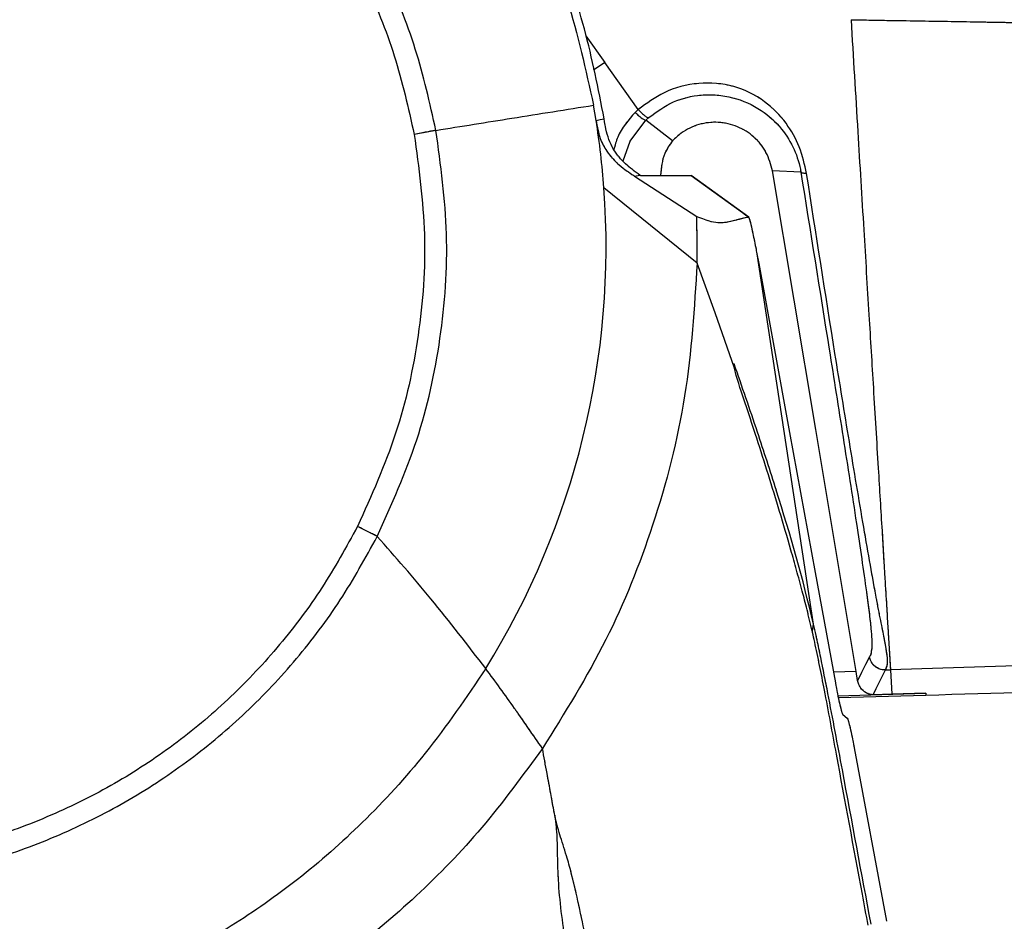
# Model space of a CAD drawing. Units: millimetres. Extents: x 0 to 297, y 0 to 210.
# Drawn here: x 153 to 157, y 95 to 99 of the extents above; entities that cross this region are included whole.
import ezdxf

# ---------------------------------------------------------------- set-up
doc = ezdxf.new("R2010")
doc.units = ezdxf.units.MM
doc.linetypes.add('SLD-Phantom', pattern=[12.7, 6.35, -1.27, 1.27, -1.27, 1.27, -1.27])
doc.linetypes.add('SLD-Solid', pattern=[0])
doc.layers.add('DEFAULT', color=179, linetype='SLD-Solid')
doc.styles.add('SLDTEXTSTYLE2', font='GOTHIC.TTF', dxfattribs={"width": 0.913})
doc.dimstyles.new('SLDDIMSTYLE1', dxfattribs={"dimtxt": 3.5, "dimasz": 3.302, "dimexe": 0, "dimexo": 0.0625, "dimgap": 0.875, "dimtad": 1, "dimdec": 0, "dimlfac": 15, "dimrnd": 1e-09, "dimzin": 12, "dimdsep": 46, "dimtxsty": 'SLDTEXTSTYLE2', "dimsah": 1, "dimcen": 0.09, "dimadec": 0, "dimazin": 3, "dimtfac": 1, "dimtdec": 0, "dimtmove": 0, "dimatfit": 0, "dimfxl": 0, "dimfrac": 2, "dimtolj": 1, "dimtzin": 12, "dimarcsym": 0})

# ---------------------------------------------------------------- blocks, each defined once
blk = doc.blocks.new('_D_7')
at = {"layer": 'DEFAULT'}
for p, q in [((69.6396, 148.5632), (69.6396, 154.9132)), ((148.1924, 148.5632), (68.6396, 148.5632)), ((69.6396, 148.5632), (69.6396, 35.8681)), ((153.4345, 35.8681), (68.6396, 35.8681)), ((69.6396, 35.8681), (69.6396, 29.5181))]:
    blk.add_line(p, q, dxfattribs=at)
for points in [[(69.6396, 148.5632), (70.1476, 151.8652), (69.1316, 151.8652)], [(69.6396, 35.8681), (69.1316, 32.5661), (70.1476, 32.5661)]]:
    blk.add_solid(points, dxfattribs=at)
at = {"layer": 'DEFAULT', "char_height": 3.5, "attachment_point": 1, "rotation": 90, "style": 'SLDTEXTSTYLE2'}
for s, insert in [('Fully upright', (76.2811, 42.6463)), ('1820 Max', (65.1686, 45.3126)), ('Backrest', (70.7249, 46.4598)), (' Min', (59.6124, 56.4834)), ('1690', (59.6124, 46.139))]:
    blk.add_mtext(s, dxfattribs=dict(at, insert=insert))
blk = doc.blocks.new('_D_8')
at = {"layer": 'DEFAULT'}
for p, q in [((96.2746, 130.024), (96.2746, 136.374)), ((110.0074, 130.024), (95.2746, 130.024)), ((96.2746, 130.024), (96.2746, 35.8681)), ((153.4345, 35.8681), (95.2746, 35.8681)), ((96.2746, 35.8681), (96.2746, 29.5181))]:
    blk.add_line(p, q, dxfattribs=at)
for points in [[(96.2746, 130.024), (96.7826, 133.326), (95.7666, 133.326)], [(96.2746, 35.8681), (95.7666, 32.5661), (96.7826, 32.5661)]]:
    blk.add_solid(points, dxfattribs=at)
at = {"layer": 'DEFAULT', "char_height": 3.5, "attachment_point": 1, "rotation": 90, "style": 'SLDTEXTSTYLE2'}
for s, insert in [('Fully reclined', (102.9161, 41.4091)), ('1542 Max', (91.8036, 45.3126)), ('Backrest', (97.3599, 46.4598)), (' Min', (86.2474, 56.4834)), ('1412', (86.2474, 46.139))]:
    blk.add_mtext(s, dxfattribs=dict(at, insert=insert))

msp = doc.modelspace()

# ---------------------------------------------------------------- linework, layer by layer
at = {"color": 8, "linetype": 'SLD-Solid', "lineweight": 25}
for p, q in [((155.7077, 98.7516), (155.7875, 98.6395)), ((155.7875, 98.6395), (155.7395, 98.6071)), ((156.849, 96.069), (156.7528, 96.0662)), ((156.7717, 95.9669), (157.1425, 95.9777))]:
    msp.add_line(p, q, dxfattribs=at)
at = {"color": 8, "linetype": 'SLD-Phantom', "lineweight": 18}
for p, q in [((155.7077, 98.7516), (155.7875, 98.6395)), ((155.7875, 98.6395), (155.7395, 98.6071)), ((156.849, 96.069), (156.7528, 96.0662)), ((156.7717, 95.9669), (157.1425, 95.9777))]:
    msp.add_line(p, q, dxfattribs=at)
at = {"color": 7, "linetype": 'SLD-Solid', "lineweight": 25}
for p, q in [((155.9289, 98.4409), (155.7875, 98.6395)), ((155.7506, 98.395), (155.7397, 98.459)), ((155.9289, 98.4409), (155.9157, 98.4288)), ((155.9613, 98.3964), (155.9727, 98.4068)), ((156.0734, 98.3093), (155.9613, 98.3964)), ((155.9126, 98.1601), (155.9355, 98.1642)), ((155.9126, 98.1601), (156.1754, 97.99)), ((155.9382, 98.1623), (155.9355, 98.1642)), ((156.3949, 97.9869), (156.1524, 98.1623)), ((156.6151, 98.1768), (156.495, 98.1823)), ((156.1769, 97.7931), (155.7838, 98.1108)), ((156.4298, 97.8317), (156.6678, 96.2691)), ((156.4298, 97.8317), (156.4373, 97.7918)), ((156.2534, 97.5831), (156.1769, 97.7931)), ((156.3357, 97.35), (156.2534, 97.5831)), ((156.3357, 97.35), (156.332, 97.3696)), ((156.3417, 97.318), (156.3357, 97.35)), ((156.6678, 96.2691), (156.6631, 96.2401)), ((159.1522, 96.1435), (156.9933, 96.0767)), ((156.855, 96.0315), (156.849, 96.069)), ((156.9725, 96.0761), (156.9933, 96.0767)), ((156.9933, 96.0767), (156.9996, 95.9736)), ((157.1427, 95.9686), (156.7735, 95.9581)), ((156.9996, 95.9736), (156.9203, 95.9714)), ((157.1425, 95.9777), (156.9996, 95.9736)), ((157.1425, 95.9777), (157.1427, 95.9686)), ((156.7921, 95.8881), (156.811, 95.8723)), ((156.8407, 95.7468), (156.977, 95.0154))]:
    msp.add_line(p, q, dxfattribs=at)
at = {"color": 7, "linetype": 'SLD-Phantom', "lineweight": 18}
for p, q in [((155.9289, 98.4409), (155.7875, 98.6395)), ((155.7506, 98.395), (155.7397, 98.459)), ((155.9289, 98.4409), (155.9157, 98.4288)), ((155.9613, 98.3964), (155.9727, 98.4068)), ((156.0734, 98.3093), (155.9613, 98.3964)), ((155.9126, 98.1601), (155.9355, 98.1642)), ((155.9126, 98.1601), (156.1754, 97.99)), ((155.9382, 98.1623), (155.9355, 98.1642)), ((156.3949, 97.9869), (156.1524, 98.1623)), ((156.6151, 98.1768), (156.495, 98.1823)), ((156.1769, 97.7931), (155.7838, 98.1108)), ((156.4298, 97.8317), (156.6678, 96.2691)), ((156.4298, 97.8317), (156.4373, 97.7918)), ((156.2534, 97.5831), (156.1769, 97.7931)), ((156.3357, 97.35), (156.2534, 97.5831)), ((156.3357, 97.35), (156.332, 97.3696)), ((156.3417, 97.318), (156.3357, 97.35)), ((156.6678, 96.2691), (156.6631, 96.2401)), ((159.1522, 96.1435), (156.9933, 96.0767)), ((156.855, 96.0315), (156.849, 96.069)), ((156.9725, 96.0761), (156.9933, 96.0767)), ((156.9933, 96.0767), (156.9996, 95.9736)), ((157.1427, 95.9686), (156.7735, 95.9581)), ((156.9996, 95.9736), (156.9203, 95.9714)), ((157.1425, 95.9777), (156.9996, 95.9736)), ((157.1425, 95.9777), (157.1427, 95.9686)), ((156.7921, 95.8881), (156.811, 95.8723)), ((156.8407, 95.7468), (156.977, 95.0154))]:
    msp.add_line(p, q, dxfattribs=at)
at = {"color": 7, "linetype": 'SLD-Solid', "lineweight": 25, "flags": 128}
for points in [[(155.7506, 98.395), (155.7677, 98.3984), (155.7846, 98.4018)], [(155.9382, 98.1623), (156.0659, 98.1623), (156.1521, 98.1624)], [(156.1521, 98.1624), (156.3682, 98.0061), (156.3942, 97.9873)], [(156.849, 96.069), (156.6778, 97.0907), (156.495, 98.1823)], [(156.4373, 97.7918), (156.5677, 97.0783), (156.6759, 96.4866), (156.761, 96.0213)], [(156.9048, 96.1316), (156.8884, 96.0985), (156.8719, 96.0655), (156.8554, 96.0324), (156.855, 96.0315)], [(156.9203, 95.9714), (156.9333, 95.9974), (156.9529, 96.0367), (156.956, 96.043), (156.9725, 96.0761)]]:
    msp.add_lwpolyline(points, dxfattribs=at)
at = {"color": 7, "linetype": 'SLD-Phantom', "lineweight": 18, "flags": 128}
for points in [[(155.7506, 98.395), (155.7677, 98.3984), (155.7846, 98.4018)], [(155.9382, 98.1623), (156.0659, 98.1623), (156.1521, 98.1624)], [(156.1521, 98.1624), (156.3682, 98.0061), (156.3942, 97.9873)], [(156.849, 96.069), (156.6778, 97.0907), (156.495, 98.1823)], [(156.4373, 97.7918), (156.5677, 97.0783), (156.6759, 96.4866), (156.761, 96.0213)], [(156.9048, 96.1316), (156.8884, 96.0985), (156.8719, 96.0655), (156.8554, 96.0324), (156.855, 96.0315)], [(156.9203, 95.9714), (156.9333, 95.9974), (156.9529, 96.0367), (156.956, 96.043), (156.9725, 96.0761)]]:
    msp.add_lwpolyline(points, dxfattribs=at)
at = {"color": 8, "linetype": 'SLD-Solid', "lineweight": 25, "flags": 128}
msp.add_lwpolyline([(155.8647, 98.2244), (155.8951, 98.3081), (155.9613, 98.3964), (155.9613, 98.3964), (155.9613, 98.3964)], dxfattribs=at)
at = {"color": 8, "linetype": 'SLD-Phantom', "lineweight": 18, "flags": 128}
msp.add_lwpolyline([(155.8647, 98.2244), (155.8951, 98.3081), (155.9613, 98.3964), (155.9613, 98.3964), (155.9613, 98.3964)], dxfattribs=at)
at = {"color": 7, "linetype": 'SLD-Solid', "lineweight": 25}
for centre, radius, start, end in [((152.4199, 97.8621), 3.373, 4.2286, 9.0904), ((152.4199, 97.8621), 3.373, 328.1453, 4.2286), ((152.4199, 97.8621), 3.7576, 358.9472, 1.9506), ((150.6385, 94.8945), 6.1841, 12.84342, 18.28376)]:
    msp.add_arc(centre, radius, start, end, dxfattribs=at)
at = {"color": 7, "linetype": 'SLD-Phantom', "lineweight": 18}
for centre, radius, start, end in [((152.4199, 97.8621), 3.373, 4.2286, 9.0904), ((152.4199, 97.8621), 3.373, 328.1453, 4.2286), ((152.4199, 97.8621), 3.7576, 358.9472, 1.9506), ((150.6385, 94.8945), 6.1841, 12.84342, 18.28376)]:
    msp.add_arc(centre, radius, start, end, dxfattribs=at)
at = {"color": 7, "linetype": 'SLD-Solid', "lineweight": 25}
for points, knots in [([(155.7846, 98.4018), (155.7598, 98.5289), (155.7103, 98.7831), (155.5826, 99.1489), (155.4177, 99.497), (155.2154, 99.8227), (154.9783, 100.1241), (154.7081, 100.3964), (154.4095, 100.6371), (154.0858, 100.8432), (153.7406, 101.0108), (153.3788, 101.1392), (153.0051, 101.2266), (152.6238, 101.2705), (152.24, 101.2718), (151.8584, 101.2306), (151.4841, 101.1458), (151.1215, 101.0201), (150.7751, 100.8549), (150.4499, 100.651), (150.1494, 100.4123), (149.8772, 100.1418), (149.6379, 99.8417), (149.4333, 99.517), (149.266, 99.1715), (149.1393, 98.8091), (149.0542, 98.435), (149.0157, 98.1098), (149.0132, 97.9112), (149.0124, 97.8402)], [0, 0, 0, 0, 0.038127, 0.076255, 0.113797, 0.15146, 0.189003, 0.22657, 0.264257, 0.301824, 0.339413, 0.377121, 0.41471, 0.452294, 0.489998, 0.527583, 0.565165, 0.602867, 0.640449, 0.67803, 0.715731, 0.753313, 0.790899, 0.828606, 0.866192, 0.903782, 0.941491, 0.979081, 1, 1, 1, 1]), ([(149.0469, 97.8463), (149.0487, 97.9395), (149.0523, 98.1266), (149.0875, 98.4077), (149.1453, 98.6884), (149.2271, 98.9624), (149.3309, 99.2266), (149.456, 99.4806), (149.6038, 99.7262), (149.7717, 99.9576), (149.9571, 100.1725), (150.1592, 100.3708), (150.3799, 100.5535), (150.6148, 100.7162), (150.8617, 100.8581), (151.1181, 100.9781), (151.3867, 101.0773), (151.6613, 101.1528), (151.9412, 101.205), (152.2228, 101.2334), (152.5091, 101.2381), (152.7932, 101.2185), (153.0746, 101.175), (153.3497, 101.1086), (153.6215, 101.0182), (153.8831, 100.9057), (154.1343, 100.7716), (154.372, 100.6178), (154.5985, 100.4425), (154.8081, 100.2497), (155.0008, 100.04), (155.1741, 99.8163), (155.33, 99.5759), (155.49, 99.2746), (155.6416, 98.9037), (155.7068, 98.6081), (155.7397, 98.459)], [0, 0, 0, 0, 0.027926, 0.056045, 0.084777, 0.11372, 0.141646, 0.169766, 0.198498, 0.22744, 0.255358, 0.283469, 0.312193, 0.341127, 0.369037, 0.397447, 0.425857, 0.454783, 0.482692, 0.5111, 0.539507, 0.568432, 0.596343, 0.624753, 0.653163, 0.68209, 0.710003, 0.738415, 0.766827, 0.795757, 0.823667, 0.852077, 0.880487, 0.909414, 0.954297, 1, 1, 1, 1]), ([(155.0745, 98.3531), (155.0486, 98.4684), (154.9969, 98.699), (154.8627, 99.0281), (154.6904, 99.337), (154.4783, 99.6207), (154.2316, 99.874), (153.9536, 100.0931), (153.6496, 100.2741), (153.3248, 100.4138), (152.9839, 100.5102), (152.6338, 100.5605), (152.2786, 100.5679), (152.045, 100.5337), (151.9281, 100.5166)], [0, 0, 0, 0, 0.083534, 0.167021, 0.250446, 0.333369, 0.41698, 0.500026, 0.583158, 0.666711, 0.749621, 0.833149, 0.916509, 1, 1, 1, 1]), ([(151.9451, 100.4248), (152.058, 100.4413), (152.2835, 100.4744), (152.6264, 100.4672), (152.9644, 100.4187), (153.2935, 100.3256), (153.6071, 100.1907), (153.9006, 100.016), (154.1689, 99.8044), (154.4072, 99.5599), (154.6119, 99.286), (154.7783, 98.9878), (154.9078, 98.6701), (154.9578, 98.4475), (154.9827, 98.3362)], [0, 0, 0, 0, 0.083491, 0.166851, 0.250379, 0.333289, 0.416842, 0.499974, 0.58302, 0.666631, 0.749554, 0.832979, 0.916466, 1, 1, 1, 1]), ([(156.8269, 98.82), (156.8772, 98.8191), (156.9698, 98.8174), (157.1027, 98.8152), (157.23, 98.8132), (157.3412, 98.8113), (157.4408, 98.8095), (157.5309, 98.808), (157.6441, 98.8062), (157.7941, 98.8036), (158.001, 98.8002), (158.2347, 98.7963), (158.4791, 98.7921), (158.729, 98.7874), (158.907, 98.7841), (159.0024, 98.7823)], [0, 0, 0, 0, 0.113002, 0.208117, 0.291133, 0.370305, 0.411828, 0.457311, 0.50989, 0.572536, 0.647938, 0.741127, 0.815439, 0.901046, 1, 1, 1, 1]), ([(156.8269, 98.82), (156.8365, 98.6623), (156.8544, 98.3665), (156.8796, 97.9509), (156.9015, 97.5902), (156.9219, 97.2539), (156.9405, 96.9479), (156.9569, 96.6775), (156.9687, 96.483), (156.9768, 96.3494), (156.9822, 96.2594), (156.9862, 96.1933), (156.9894, 96.142), (156.9914, 96.1081), (156.9926, 96.0888), (156.9931, 96.0809), (156.9933, 96.0767)], [0, 0, 0, 0, 0.134039, 0.251573, 0.353875, 0.442236, 0.540647, 0.619913, 0.683675, 0.723881, 0.759848, 0.79385, 0.828114, 0.877417, 0.933906, 1, 1, 1, 1]), ([(156.6394, 98.1711), (156.6309, 98.209), (156.6141, 98.284), (156.5534, 98.39), (156.4627, 98.4836), (156.3332, 98.547), (156.1824, 98.5592), (156.0394, 98.5229), (155.9639, 98.4669), (155.9289, 98.4409)], [0, 0, 0, 0, 0.124191, 0.246011, 0.383683, 0.539369, 0.698056, 0.859898, 1, 1, 1, 1]), ([(155.9727, 98.4068), (156.0065, 98.4313), (156.0727, 98.4793), (156.1983, 98.5086), (156.3289, 98.4983), (156.4473, 98.445), (156.5339, 98.3661), (156.5905, 98.2749), (156.61, 98.209), (156.6151, 98.1768), (156.6151, 98.1768)], [0, 0, 0, 0, 0.1509373, 0.2960197, 0.4559714, 0.6169507, 0.7584698, 0.8796101, 0.9999952, 1, 1, 1, 1]), ([(155.0745, 98.3531), (155.1819, 98.3703), (155.4065, 98.4061), (155.6254, 98.4409), (155.7397, 98.459)], [0, 0, 0, 0, 0.477933, 1, 1, 1, 1]), ([(155.7506, 98.395), (155.7553, 98.3687), (155.7642, 98.3193), (155.8014, 98.2523), (155.8504, 98.2022), (155.8895, 98.1757), (155.9094, 98.1622)], [0, 0, 0, 0, 0.207716, 0.390171, 0.687808, 1, 1, 1, 1]), ([(155.9355, 98.1642), (155.9145, 98.1795), (155.8724, 98.2101), (155.8281, 98.2625), (155.8036, 98.3139), (155.7915, 98.3578), (155.7869, 98.3872), (155.7846, 98.4018)], [0, 0, 0, 0, 0.266064, 0.534242, 0.693689, 0.848734, 1, 1, 1, 1]), ([(155.9157, 98.4288), (155.9209, 98.4237), (155.9314, 98.4137), (155.9454, 98.4027), (155.9563, 98.396), (155.9597, 98.3963), (155.9613, 98.3964)], [0, 0, 0, 0, 0.25, 0.5, 0.75, 1, 1, 1, 1]), ([(154.8268, 96.6396), (154.8872, 96.7736), (155.0079, 97.0416), (155.102, 97.4741), (155.1344, 97.9157), (155.0945, 98.2073), (155.0745, 98.3531)], [0, 0, 0, 0, 0.249895, 0.499562, 0.74988, 1, 1, 1, 1]), ([(155.0745, 98.3531), (155.0689, 98.3521), (155.0579, 98.3501), (155.036, 98.346), (155.0107, 98.3413), (154.9922, 98.3379), (154.9827, 98.3362)], [0, 0, 0, 0, 0.256167, 0.5, 0.743833, 1, 1, 1, 1]), ([(156.495, 98.1823), (156.4878, 98.209), (156.4733, 98.2626), (156.4195, 98.328), (156.3489, 98.3727), (156.2669, 98.3914), (156.1837, 98.3818), (156.1173, 98.3508), (156.0853, 98.3205), (156.0734, 98.3092)], [0, 0, 0, 0, 0.151581, 0.30317, 0.454601, 0.606023, 0.757654, 0.909623, 1, 1, 1, 1]), ([(154.9827, 98.3362), (155.002, 98.1954), (155.0406, 97.9138), (155.0093, 97.4875), (154.9185, 97.07), (154.8019, 96.8113), (154.7437, 96.6819)], [0, 0, 0, 0, 0.25012, 0.500438, 0.750105, 1, 1, 1, 1]), ([(156.0734, 98.3093), (156.0612, 98.2919), (156.0304, 98.2482), (156.0255, 98.1946), (156.0226, 98.1623)], [0, 0, 0, 0, 0.398176, 1, 1, 1, 1]), ([(155.9094, 98.1622), (155.91, 98.1619), (155.911, 98.1612), (155.9121, 98.1605), (155.9126, 98.1601)], [0, 0, 0, 0, 0.5, 1, 1, 1, 1]), ([(156.6151, 98.1768), (156.6552, 97.927), (156.7153, 97.5518), (156.7939, 97.0562), (156.8401, 96.7594), (156.8725, 96.543), (156.8908, 96.4157), (156.9039, 96.3163), (156.9116, 96.2485), (156.9151, 96.2033), (156.9157, 96.1704), (156.9137, 96.1613), (156.9125, 96.156)], [0, 0, 0, 0, 0.301812, 0.453132, 0.60535, 0.670952, 0.737677, 0.78534, 0.834902, 0.882169, 0.930594, 1, 1, 1, 1]), ([(156.9725, 96.0761), (156.9748, 96.0806), (156.9794, 96.0897), (156.9825, 96.1109), (156.9783, 96.1505), (156.9696, 96.199), (156.9547, 96.2718), (156.9421, 96.3364), (156.9268, 96.4174), (156.9085, 96.5179), (156.87, 96.739), (156.8198, 97.0385), (156.7383, 97.5383), (156.679, 97.9175), (156.6394, 98.1711)], [0, 0, 0, 0, 0.087091, 0.174384, 0.218351, 0.263217, 0.307034, 0.352716, 0.35533, 0.414398, 0.474808, 0.605221, 0.7359, 1, 1, 1, 1]), ([(156.1754, 97.99), (156.197, 97.9818), (156.2402, 97.9653), (156.2735, 97.9635), (156.3018, 97.9651), (156.3263, 97.9709), (156.3487, 97.9769), (156.3715, 97.9827), (156.3861, 97.9857), (156.3942, 97.9873)], [0, 0, 0, 0, 0.143885, 0.287121, 0.428027, 0.570439, 0.739222, 0.854626, 1, 1, 1, 1]), ([(156.3942, 97.9874), (156.395, 97.9861), (156.3967, 97.9836), (156.4026, 97.9619), (156.4119, 97.9215), (156.4217, 97.8738), (156.428, 97.8408), (156.4298, 97.8317)], [0, 0, 0, 0, 0.158249, 0.315586, 0.547062, 0.874909, 1, 1, 1, 1]), ([(156.1769, 97.7931), (156.1654, 97.6055), (156.1425, 97.2302), (156.0041, 96.6962), (155.8045, 96.1936), (155.6182, 95.8953), (155.5242, 95.7447)], [0, 0, 0, 0, 0.258333, 0.516668, 0.755949, 1, 1, 1, 1]), ([(156.6631, 96.2401), (156.6557, 96.2709), (156.6411, 96.3326), (156.6193, 96.4156), (156.5969, 96.4985), (156.5654, 96.6104), (156.5108, 96.7958), (156.4347, 97.0387), (156.371, 97.2298), (156.3417, 97.318)], [0, 0, 0, 0, 0.061546, 0.12327, 0.200335, 0.278149, 0.434681, 0.739052, 1, 1, 1, 1]), ([(154.7437, 96.6819), (154.6954, 96.5942), (154.5991, 96.4193), (154.4181, 96.1793), (154.2138, 95.9604), (153.9854, 95.7671), (153.7363, 95.6011), (153.4692, 95.4658), (153.1882, 95.3593), (152.9932, 95.3165), (152.8955, 95.2951)], [0, 0, 0, 0, 0.125266, 0.250146, 0.375643, 0.500034, 0.624456, 0.749961, 0.874766, 1, 1, 1, 1]), ([(154.8268, 96.6396), (154.8218, 96.6422), (154.8118, 96.6472), (154.7919, 96.6574), (154.769, 96.669), (154.7523, 96.6775), (154.7437, 96.6819)], [0, 0, 0, 0, 0.256167, 0.5, 0.743833, 1, 1, 1, 1]), ([(152.9118, 95.2071), (153.0128, 95.2293), (153.2146, 95.2735), (153.5053, 95.3837), (153.7817, 95.5235), (154.0399, 95.6947), (154.277, 95.8939), (154.4894, 96.1197), (154.6772, 96.3678), (154.7769, 96.5489), (154.8268, 96.6396)], [0, 0, 0, 0, 0.125164, 0.249912, 0.3754, 0.499845, 0.624282, 0.749801, 0.874679, 1, 1, 1, 1]), ([(155.2849, 96.0819), (155.209, 96.1807), (155.0641, 96.3692), (154.9034, 96.5524), (154.8268, 96.6396)], [0, 0, 0, 0, 0.523925, 1, 1, 1, 1]), ([(156.8991, 94.9989), (156.8911, 95.0425), (156.8465, 95.283), (156.7851, 95.6147), (156.725, 95.9386), (156.6941, 96.0967), (156.6773, 96.1773), (156.667, 96.2231), (156.6635, 96.2381), (156.6631, 96.2401)], [0, 0, 0, 0, 0.102913, 0.566895, 0.782278, 0.867508, 0.954879, 0.994151, 1, 1, 1, 1]), ([(156.6678, 96.2691), (156.6713, 96.2538), (156.6759, 96.2327), (156.6809, 96.2096), (156.6873, 96.1796), (156.7025, 96.1066), (156.7385, 95.9245), (156.8096, 95.5452), (156.8698, 95.2199), (156.91, 95.003)], [0, 0, 0, 0, 0.04412, 0.060342, 0.06256, 0.124478, 0.248739, 0.498984, 1, 1, 1, 1]), ([(155.2849, 96.0819), (155.2027, 95.9607), (155.0464, 95.7303), (154.7757, 95.4351), (154.5004, 95.1916), (154.2175, 94.9937), (153.8997, 94.8186), (153.5424, 94.6724), (153.1443, 94.5623), (152.7699, 94.5028), (152.4219, 94.4831), (152.1003, 94.4946), (151.7725, 94.5394), (151.4368, 94.6226), (151.0918, 94.7514), (150.7325, 94.9302), (150.5036, 95.0896), (150.3832, 95.1734)], [0, 0, 0, 0, 0.078224, 0.148678, 0.213498, 0.274443, 0.332878, 0.407195, 0.480344, 0.553275, 0.609468, 0.666494, 0.725037, 0.786092, 0.851028, 0.921615, 1, 1, 1, 1]), ([(155.5242, 95.7447), (155.5046, 95.773), (155.4711, 95.8212), (155.4326, 95.8766), (155.4129, 95.9047), (155.3677, 95.9692), (155.3259, 96.026), (155.2849, 96.0819)], [0, 0, 0, 0, 0.250005, 0.426976, 0.491499, 0.500015, 1, 1, 1, 1]), ([(156.9203, 95.9714), (156.9201, 95.9714), (156.9193, 95.9714), (156.917, 95.9715), (156.91, 95.9722), (156.8936, 95.9765), (156.874, 95.9901), (156.8596, 96.0116), (156.8563, 96.0257), (156.855, 96.0315)], [0, 0, 0, 0, 0.0065818, 0.01696, 0.0660993, 0.2613149, 0.6302962, 0.8490218, 1, 1, 1, 1]), ([(159.1503, 96.031), (158.7743, 96.0188), (158.1051, 95.9971), (157.4359, 95.9773), (157.1427, 95.9686)], [0, 0, 0, 0, 0.5619158, 1, 1, 1, 1]), ([(156.761, 96.0213), (156.7639, 96.006), (156.7696, 95.9755), (156.7783, 95.9351), (156.7857, 95.9049), (156.7901, 95.8909), (156.7916, 95.8888), (156.7921, 95.8881)], [0, 0, 0, 0, 0.227084, 0.454169, 0.68086, 0.904749, 1, 1, 1, 1]), ([(156.811, 95.8723), (156.8122, 95.8701), (156.8147, 95.8656), (156.8213, 95.8407), (156.8292, 95.8054), (156.8361, 95.7717), (156.8398, 95.7517), (156.8407, 95.7468)], [0, 0, 0, 0, 0.228562, 0.456998, 0.688564, 0.923695, 1, 1, 1, 1]), ([(155.5242, 95.7447), (155.4413, 95.6313), (155.2798, 95.4103), (154.9996, 95.122), (154.7067, 94.8741), (154.4016, 94.6654), (154.0876, 94.4921), (153.7661, 94.3527), (153.4387, 94.2428), (153.2152, 94.1954), (153.1039, 94.1717)], [0, 0, 0, 0, 0.142142, 0.27702, 0.406014, 0.530292, 0.650887, 0.768759, 0.884829, 1, 1, 1, 1]), ([(155.5759, 95.4631), (155.5746, 95.4704), (155.5689, 95.5023), (155.5582, 95.5607), (155.5423, 95.6468), (155.5307, 95.7097), (155.5242, 95.7447)], [0, 0, 0, 0, 0.072364, 0.31261, 0.617217, 1, 1, 1, 1]), ([(156.0074, 93.3542), (155.9396, 93.7137), (155.8397, 94.2439), (155.7319, 94.8216), (155.6785, 95.0837), (155.6515, 95.2014), (155.6227, 95.3045), (155.6002, 95.3702), (155.5869, 95.4162), (155.5811, 95.4398), (155.5782, 95.4526), (155.5771, 95.4579), (155.5764, 95.461), (155.5761, 95.4624), (155.5759, 95.4631)], [0, 0, 0, 0, 0.487206, 0.718585, 0.781918, 0.845873, 0.882396, 0.936522, 0.96545, 0.985288, 0.992334, 0.996544, 0.99832, 1, 1, 1, 1]), ([(155.5759, 95.4631), (155.5761, 95.4621), (155.577, 95.4558), (155.5791, 95.4406), (155.5824, 95.4119), (155.5864, 95.3575), (155.5869, 95.2787), (155.5919, 95.1275), (155.6305, 94.84), (155.7465, 94.2224), (155.8446, 93.6929), (155.9114, 93.3331)], [0, 0, 0, 0, 0.002178, 0.01486, 0.034817, 0.063636, 0.11666, 0.151564, 0.27467, 0.507046, 1, 1, 1, 1])]:
    msp.add_open_spline(points, degree=3, knots=knots, dxfattribs=at)
at = {"color": 7, "linetype": 'SLD-Phantom', "lineweight": 18}
for points, knots in [([(155.7846, 98.4018), (155.7598, 98.5289), (155.7103, 98.7831), (155.5826, 99.1489), (155.4177, 99.497), (155.2154, 99.8227), (154.9783, 100.1241), (154.7081, 100.3964), (154.4095, 100.6371), (154.0858, 100.8432), (153.7406, 101.0108), (153.3788, 101.1392), (153.0051, 101.2266), (152.6238, 101.2705), (152.24, 101.2718), (151.8584, 101.2306), (151.4841, 101.1458), (151.1215, 101.0201), (150.7751, 100.8549), (150.4499, 100.651), (150.1494, 100.4123), (149.8772, 100.1418), (149.6379, 99.8417), (149.4333, 99.517), (149.266, 99.1715), (149.1393, 98.8091), (149.0542, 98.435), (149.0157, 98.1098), (149.0132, 97.9112), (149.0124, 97.8402)], [0, 0, 0, 0, 0.038127, 0.076255, 0.113797, 0.15146, 0.189003, 0.22657, 0.264257, 0.301824, 0.339413, 0.377121, 0.41471, 0.452294, 0.489998, 0.527583, 0.565165, 0.602867, 0.640449, 0.67803, 0.715731, 0.753313, 0.790899, 0.828606, 0.866192, 0.903782, 0.941491, 0.979081, 1, 1, 1, 1]), ([(149.0469, 97.8463), (149.0487, 97.9395), (149.0523, 98.1266), (149.0875, 98.4077), (149.1453, 98.6884), (149.2271, 98.9624), (149.3309, 99.2266), (149.456, 99.4806), (149.6038, 99.7262), (149.7717, 99.9576), (149.9571, 100.1725), (150.1592, 100.3708), (150.3799, 100.5535), (150.6148, 100.7162), (150.8617, 100.8581), (151.1181, 100.9781), (151.3867, 101.0773), (151.6613, 101.1528), (151.9412, 101.205), (152.2228, 101.2334), (152.5091, 101.2381), (152.7932, 101.2185), (153.0746, 101.175), (153.3497, 101.1086), (153.6215, 101.0182), (153.8831, 100.9057), (154.1343, 100.7716), (154.372, 100.6178), (154.5985, 100.4425), (154.8081, 100.2497), (155.0008, 100.04), (155.1741, 99.8163), (155.33, 99.5759), (155.49, 99.2746), (155.6416, 98.9037), (155.7068, 98.6081), (155.7397, 98.459)], [0, 0, 0, 0, 0.027926, 0.056045, 0.084777, 0.11372, 0.141646, 0.169766, 0.198498, 0.22744, 0.255358, 0.283469, 0.312193, 0.341127, 0.369037, 0.397447, 0.425857, 0.454783, 0.482692, 0.5111, 0.539507, 0.568432, 0.596343, 0.624753, 0.653163, 0.68209, 0.710003, 0.738415, 0.766827, 0.795757, 0.823667, 0.852077, 0.880487, 0.909414, 0.954297, 1, 1, 1, 1]), ([(155.0745, 98.3531), (155.0486, 98.4684), (154.9969, 98.699), (154.8627, 99.0281), (154.6904, 99.337), (154.4783, 99.6207), (154.2316, 99.874), (153.9536, 100.0931), (153.6496, 100.2741), (153.3248, 100.4138), (152.9839, 100.5102), (152.6338, 100.5605), (152.2786, 100.5679), (152.045, 100.5337), (151.9281, 100.5166)], [0, 0, 0, 0, 0.083534, 0.167021, 0.250446, 0.333369, 0.41698, 0.500026, 0.583158, 0.666711, 0.749621, 0.833149, 0.916509, 1, 1, 1, 1]), ([(151.9451, 100.4248), (152.058, 100.4413), (152.2835, 100.4744), (152.6264, 100.4672), (152.9644, 100.4187), (153.2935, 100.3256), (153.6071, 100.1907), (153.9006, 100.016), (154.1689, 99.8044), (154.4072, 99.5599), (154.6119, 99.286), (154.7783, 98.9878), (154.9078, 98.6701), (154.9578, 98.4475), (154.9827, 98.3362)], [0, 0, 0, 0, 0.083491, 0.166851, 0.250379, 0.333289, 0.416842, 0.499974, 0.58302, 0.666631, 0.749554, 0.832979, 0.916466, 1, 1, 1, 1]), ([(156.8269, 98.82), (156.8772, 98.8191), (156.9698, 98.8174), (157.1027, 98.8152), (157.23, 98.8132), (157.3412, 98.8113), (157.4408, 98.8095), (157.5309, 98.808), (157.6441, 98.8062), (157.7941, 98.8036), (158.001, 98.8002), (158.2347, 98.7963), (158.4791, 98.7921), (158.729, 98.7874), (158.907, 98.7841), (159.0024, 98.7823)], [0, 0, 0, 0, 0.113002, 0.208117, 0.291133, 0.370305, 0.411828, 0.457311, 0.50989, 0.572536, 0.647938, 0.741127, 0.815439, 0.901046, 1, 1, 1, 1]), ([(156.8269, 98.82), (156.8365, 98.6623), (156.8544, 98.3665), (156.8796, 97.9509), (156.9015, 97.5902), (156.9219, 97.2539), (156.9405, 96.9479), (156.9569, 96.6775), (156.9687, 96.483), (156.9768, 96.3494), (156.9822, 96.2594), (156.9862, 96.1933), (156.9894, 96.142), (156.9914, 96.1081), (156.9926, 96.0888), (156.9931, 96.0809), (156.9933, 96.0767)], [0, 0, 0, 0, 0.134039, 0.251573, 0.353875, 0.442236, 0.540647, 0.619913, 0.683675, 0.723881, 0.759848, 0.79385, 0.828114, 0.877417, 0.933906, 1, 1, 1, 1]), ([(156.6394, 98.1711), (156.6309, 98.209), (156.6141, 98.284), (156.5534, 98.39), (156.4627, 98.4836), (156.3332, 98.547), (156.1824, 98.5592), (156.0394, 98.5229), (155.9639, 98.4669), (155.9289, 98.4409)], [0, 0, 0, 0, 0.1241911, 0.2460109, 0.3836834, 0.5393687, 0.6980564, 0.8598976, 1, 1, 1, 1]), ([(155.9727, 98.4068), (156.0065, 98.4313), (156.0727, 98.4793), (156.1983, 98.5086), (156.3289, 98.4983), (156.4473, 98.445), (156.5339, 98.3661), (156.5905, 98.2749), (156.61, 98.209), (156.6151, 98.1768), (156.6151, 98.1768)], [0, 0, 0, 0, 0.150937, 0.29602, 0.455971, 0.616951, 0.75847, 0.87961, 0.999995, 1, 1, 1, 1]), ([(155.0745, 98.3531), (155.1819, 98.3703), (155.4065, 98.4061), (155.6254, 98.4409), (155.7397, 98.459)], [0, 0, 0, 0, 0.477933, 1, 1, 1, 1]), ([(155.7506, 98.395), (155.7553, 98.3687), (155.7642, 98.3193), (155.8014, 98.2523), (155.8504, 98.2022), (155.8895, 98.1757), (155.9094, 98.1622)], [0, 0, 0, 0, 0.207716, 0.390171, 0.687808, 1, 1, 1, 1]), ([(155.9355, 98.1642), (155.9145, 98.1795), (155.8724, 98.2101), (155.8281, 98.2625), (155.8036, 98.3139), (155.7915, 98.3578), (155.7869, 98.3872), (155.7846, 98.4018)], [0, 0, 0, 0, 0.266064, 0.534242, 0.693689, 0.848734, 1, 1, 1, 1]), ([(155.9157, 98.4288), (155.9209, 98.4237), (155.9314, 98.4137), (155.9454, 98.4027), (155.9563, 98.396), (155.9597, 98.3963), (155.9613, 98.3964)], [0, 0, 0, 0, 0.25, 0.5, 0.75, 1, 1, 1, 1]), ([(154.8268, 96.6396), (154.8872, 96.7736), (155.0079, 97.0416), (155.102, 97.4741), (155.1344, 97.9157), (155.0945, 98.2073), (155.0745, 98.3531)], [0, 0, 0, 0, 0.249895, 0.499562, 0.74988, 1, 1, 1, 1]), ([(155.0745, 98.3531), (155.0689, 98.3521), (155.0579, 98.3501), (155.036, 98.346), (155.0107, 98.3413), (154.9922, 98.3379), (154.9827, 98.3362)], [0, 0, 0, 0, 0.256167, 0.5, 0.743833, 1, 1, 1, 1]), ([(156.495, 98.1823), (156.4878, 98.209), (156.4733, 98.2626), (156.4195, 98.328), (156.3489, 98.3727), (156.2669, 98.3914), (156.1837, 98.3818), (156.1173, 98.3508), (156.0853, 98.3205), (156.0734, 98.3092)], [0, 0, 0, 0, 0.151581, 0.30317, 0.454601, 0.606023, 0.757654, 0.909623, 1, 1, 1, 1]), ([(154.9827, 98.3362), (155.002, 98.1954), (155.0406, 97.9138), (155.0093, 97.4875), (154.9185, 97.07), (154.8019, 96.8113), (154.7437, 96.6819)], [0, 0, 0, 0, 0.25012, 0.500438, 0.750105, 1, 1, 1, 1]), ([(156.0734, 98.3093), (156.0612, 98.2919), (156.0304, 98.2482), (156.0255, 98.1946), (156.0226, 98.1623)], [0, 0, 0, 0, 0.398176, 1, 1, 1, 1]), ([(155.9094, 98.1622), (155.91, 98.1619), (155.911, 98.1612), (155.9121, 98.1605), (155.9126, 98.1601)], [0, 0, 0, 0, 0.5, 1, 1, 1, 1]), ([(156.6151, 98.1768), (156.6552, 97.927), (156.7153, 97.5518), (156.7939, 97.0562), (156.8401, 96.7594), (156.8725, 96.543), (156.8908, 96.4157), (156.9039, 96.3163), (156.9116, 96.2485), (156.9151, 96.2033), (156.9157, 96.1704), (156.9137, 96.1613), (156.9125, 96.156)], [0, 0, 0, 0, 0.301812, 0.453132, 0.60535, 0.670952, 0.737677, 0.78534, 0.834902, 0.882169, 0.930594, 1, 1, 1, 1]), ([(156.9725, 96.0761), (156.9748, 96.0806), (156.9794, 96.0897), (156.9825, 96.1109), (156.9783, 96.1505), (156.9696, 96.199), (156.9547, 96.2718), (156.9421, 96.3364), (156.9268, 96.4174), (156.9085, 96.5179), (156.87, 96.739), (156.8198, 97.0385), (156.7383, 97.5383), (156.679, 97.9175), (156.6394, 98.1711)], [0, 0, 0, 0, 0.087091, 0.174384, 0.218351, 0.263217, 0.307034, 0.352716, 0.35533, 0.414398, 0.474808, 0.605221, 0.7359, 1, 1, 1, 1]), ([(156.1754, 97.99), (156.197, 97.9818), (156.2402, 97.9653), (156.2735, 97.9635), (156.3018, 97.9651), (156.3263, 97.9709), (156.3487, 97.9769), (156.3715, 97.9827), (156.3861, 97.9857), (156.3942, 97.9873)], [0, 0, 0, 0, 0.143885, 0.287121, 0.428027, 0.570439, 0.739222, 0.854626, 1, 1, 1, 1]), ([(156.3942, 97.9874), (156.395, 97.9861), (156.3967, 97.9836), (156.4026, 97.9619), (156.4119, 97.9215), (156.4217, 97.8738), (156.428, 97.8408), (156.4298, 97.8317)], [0, 0, 0, 0, 0.158249, 0.315586, 0.547062, 0.874909, 1, 1, 1, 1]), ([(156.1769, 97.7931), (156.1654, 97.6055), (156.1425, 97.2302), (156.0041, 96.6962), (155.8045, 96.1936), (155.6182, 95.8953), (155.5242, 95.7447)], [0, 0, 0, 0, 0.258333, 0.516668, 0.755949, 1, 1, 1, 1]), ([(156.6631, 96.2401), (156.6557, 96.2709), (156.6411, 96.3326), (156.6193, 96.4156), (156.5969, 96.4985), (156.5654, 96.6104), (156.5108, 96.7958), (156.4347, 97.0387), (156.371, 97.2298), (156.3417, 97.318)], [0, 0, 0, 0, 0.0615461, 0.12327, 0.2003345, 0.2781493, 0.4346808, 0.7390516, 1, 1, 1, 1]), ([(154.7437, 96.6819), (154.6954, 96.5942), (154.5991, 96.4193), (154.4181, 96.1793), (154.2138, 95.9604), (153.9854, 95.7671), (153.7363, 95.6011), (153.4692, 95.4658), (153.1882, 95.3593), (152.9932, 95.3165), (152.8955, 95.2951)], [0, 0, 0, 0, 0.125266, 0.250146, 0.375643, 0.500034, 0.624456, 0.749961, 0.874766, 1, 1, 1, 1]), ([(154.8268, 96.6396), (154.8218, 96.6422), (154.8118, 96.6472), (154.7919, 96.6574), (154.769, 96.669), (154.7523, 96.6775), (154.7437, 96.6819)], [0, 0, 0, 0, 0.256167, 0.5, 0.743833, 1, 1, 1, 1]), ([(152.9118, 95.2071), (153.0128, 95.2293), (153.2146, 95.2735), (153.5053, 95.3837), (153.7817, 95.5235), (154.0399, 95.6947), (154.277, 95.8939), (154.4894, 96.1197), (154.6772, 96.3678), (154.7769, 96.5489), (154.8268, 96.6396)], [0, 0, 0, 0, 0.125164, 0.249912, 0.3754, 0.499845, 0.624282, 0.749801, 0.874679, 1, 1, 1, 1]), ([(155.2849, 96.0819), (155.209, 96.1807), (155.0641, 96.3692), (154.9034, 96.5524), (154.8268, 96.6396)], [0, 0, 0, 0, 0.523925, 1, 1, 1, 1]), ([(156.8991, 94.9989), (156.8911, 95.0425), (156.8465, 95.283), (156.7851, 95.6147), (156.725, 95.9386), (156.6941, 96.0967), (156.6773, 96.1773), (156.667, 96.2231), (156.6635, 96.2381), (156.6631, 96.2401)], [0, 0, 0, 0, 0.102913, 0.566895, 0.782278, 0.867508, 0.954879, 0.994151, 1, 1, 1, 1]), ([(156.6678, 96.2691), (156.6713, 96.2538), (156.6759, 96.2327), (156.6809, 96.2096), (156.6873, 96.1796), (156.7025, 96.1066), (156.7385, 95.9245), (156.8096, 95.5452), (156.8698, 95.2199), (156.91, 95.003)], [0, 0, 0, 0, 0.04412, 0.060342, 0.06256, 0.124478, 0.248739, 0.498984, 1, 1, 1, 1]), ([(155.2849, 96.0819), (155.2027, 95.9607), (155.0464, 95.7303), (154.7757, 95.4351), (154.5004, 95.1916), (154.2175, 94.9937), (153.8997, 94.8186), (153.5424, 94.6724), (153.1443, 94.5623), (152.7699, 94.5028), (152.4219, 94.4831), (152.1003, 94.4946), (151.7725, 94.5394), (151.4368, 94.6226), (151.0918, 94.7514), (150.7325, 94.9302), (150.5036, 95.0896), (150.3832, 95.1734)], [0, 0, 0, 0, 0.078224, 0.148678, 0.213498, 0.274443, 0.332878, 0.407195, 0.480344, 0.553275, 0.609468, 0.666494, 0.725037, 0.786092, 0.851028, 0.921615, 1, 1, 1, 1]), ([(155.5242, 95.7447), (155.5046, 95.773), (155.4711, 95.8212), (155.4326, 95.8766), (155.4129, 95.9047), (155.3677, 95.9692), (155.3259, 96.026), (155.2849, 96.0819)], [0, 0, 0, 0, 0.250005, 0.426976, 0.491499, 0.500015, 1, 1, 1, 1]), ([(156.9203, 95.9714), (156.9201, 95.9714), (156.9193, 95.9714), (156.917, 95.9715), (156.91, 95.9722), (156.8936, 95.9765), (156.874, 95.9901), (156.8596, 96.0116), (156.8563, 96.0257), (156.855, 96.0315)], [0, 0, 0, 0, 0.006582, 0.01696, 0.066099, 0.261315, 0.630296, 0.849022, 1, 1, 1, 1]), ([(159.1503, 96.031), (158.7743, 96.0188), (158.1051, 95.9971), (157.4359, 95.9773), (157.1427, 95.9686)], [0, 0, 0, 0, 0.561916, 1, 1, 1, 1]), ([(156.761, 96.0213), (156.7639, 96.006), (156.7696, 95.9755), (156.7783, 95.9351), (156.7857, 95.9049), (156.7901, 95.8909), (156.7916, 95.8888), (156.7921, 95.8881)], [0, 0, 0, 0, 0.227084, 0.454169, 0.68086, 0.904749, 1, 1, 1, 1]), ([(156.811, 95.8723), (156.8122, 95.8701), (156.8147, 95.8656), (156.8213, 95.8407), (156.8292, 95.8054), (156.8361, 95.7717), (156.8398, 95.7517), (156.8407, 95.7468)], [0, 0, 0, 0, 0.228562, 0.456998, 0.688564, 0.923695, 1, 1, 1, 1]), ([(155.5242, 95.7447), (155.4413, 95.6313), (155.2798, 95.4103), (154.9996, 95.122), (154.7067, 94.8741), (154.4016, 94.6654), (154.0876, 94.4921), (153.7661, 94.3527), (153.4387, 94.2428), (153.2152, 94.1954), (153.1039, 94.1717)], [0, 0, 0, 0, 0.142142, 0.27702, 0.406014, 0.530292, 0.650887, 0.768759, 0.884829, 1, 1, 1, 1]), ([(155.5759, 95.4631), (155.5746, 95.4704), (155.5689, 95.5023), (155.5582, 95.5607), (155.5423, 95.6468), (155.5307, 95.7097), (155.5242, 95.7447)], [0, 0, 0, 0, 0.072364, 0.31261, 0.617217, 1, 1, 1, 1]), ([(156.0074, 93.3542), (155.9396, 93.7137), (155.8397, 94.2439), (155.7319, 94.8216), (155.6785, 95.0837), (155.6515, 95.2014), (155.6227, 95.3045), (155.6002, 95.3702), (155.5869, 95.4162), (155.5811, 95.4398), (155.5782, 95.4526), (155.5771, 95.4579), (155.5764, 95.461), (155.5761, 95.4624), (155.5759, 95.4631)], [0, 0, 0, 0, 0.487206, 0.718585, 0.781918, 0.845873, 0.882396, 0.936522, 0.96545, 0.985288, 0.992334, 0.996544, 0.99832, 1, 1, 1, 1]), ([(155.5759, 95.4631), (155.5761, 95.4621), (155.577, 95.4558), (155.5791, 95.4406), (155.5824, 95.4119), (155.5864, 95.3575), (155.5869, 95.2787), (155.5919, 95.1275), (155.6305, 94.84), (155.7465, 94.2224), (155.8446, 93.6929), (155.9114, 93.3331)], [0, 0, 0, 0, 0.002178, 0.01486, 0.034817, 0.063636, 0.11666, 0.151564, 0.27467, 0.507046, 1, 1, 1, 1])]:
    msp.add_open_spline(points, degree=3, knots=knots, dxfattribs=at)
at = {"color": 7, "linetype": 'SLD-Solid', "lineweight": 25}
for points in [[(155.9289, 98.4409), (155.9339, 98.4357), (155.9439, 98.4253), (155.9573, 98.4138), (155.9678, 98.4067), (155.9711, 98.4068), (155.9727, 98.4068)], [(156.6394, 98.1711), (156.6361, 98.1712), (156.6294, 98.1714), (156.622, 98.1726), (156.6168, 98.1744), (156.6157, 98.176), (156.6151, 98.1768)], [(156.9725, 96.0761), (156.9645, 96.0767), (156.9485, 96.0779), (156.9275, 96.0902), (156.9113, 96.1085), (156.907, 96.1239), (156.9048, 96.1316)]]:
    msp.add_open_spline(points, degree=3, dxfattribs=at)
at = {"color": 7, "linetype": 'SLD-Phantom', "lineweight": 18}
for points in [[(155.9289, 98.4409), (155.9339, 98.4357), (155.9439, 98.4253), (155.9573, 98.4138), (155.9678, 98.4067), (155.9711, 98.4068), (155.9727, 98.4068)], [(156.6394, 98.1711), (156.6361, 98.1712), (156.6294, 98.1714), (156.622, 98.1726), (156.6168, 98.1744), (156.6157, 98.176), (156.6151, 98.1768)], [(156.9725, 96.0761), (156.9645, 96.0767), (156.9485, 96.0779), (156.9275, 96.0902), (156.9113, 96.1085), (156.907, 96.1239), (156.9048, 96.1316)]]:
    msp.add_open_spline(points, degree=3, dxfattribs=at)
at = {"color": 8, "linetype": 'SLD-Solid', "lineweight": 25}
for points, knots in [([(155.9157, 98.4288), (155.887, 98.3962), (155.846, 98.3495), (155.8304, 98.2898), (155.8257, 98.2717)], [0, 0, 0, 0, 0.697605, 1, 1, 1, 1]), ([(156.332, 97.3696), (156.3654, 97.2736), (156.4271, 97.0959), (156.4841, 96.9169), (156.5103, 96.8346)], [0, 0, 0, 0, 0.54022, 1, 1, 1, 1]), ([(156.9125, 96.156), (156.9121, 96.1528), (156.9106, 96.1389), (156.9073, 96.1348), (156.9048, 96.1316)], [0, 0, 0, 0, 0.230021, 1, 1, 1, 1])]:
    msp.add_open_spline(points, degree=3, knots=knots, dxfattribs=at)
at = {"color": 8, "linetype": 'SLD-Phantom', "lineweight": 18}
for points, knots in [([(155.9157, 98.4288), (155.887, 98.3962), (155.846, 98.3495), (155.8304, 98.2898), (155.8257, 98.2717)], [0, 0, 0, 0, 0.697605, 1, 1, 1, 1]), ([(156.332, 97.3696), (156.3654, 97.2736), (156.4271, 97.0959), (156.4841, 96.9169), (156.5103, 96.8346)], [0, 0, 0, 0, 0.54022, 1, 1, 1, 1]), ([(156.9125, 96.156), (156.9121, 96.1528), (156.9106, 96.1389), (156.9073, 96.1348), (156.9048, 96.1316)], [0, 0, 0, 0, 0.230021, 1, 1, 1, 1])]:
    msp.add_open_spline(points, degree=3, knots=knots, dxfattribs=at)

# ---------------------------------------------------------------- dimensions: what is measured, and where the dimension line sits
at = {"layer": 'DEFAULT'}
for base, p1, text, picture, middle in [((80.7518, 35.8681), (149.1924, 148.5632), '<> Min\\P1820 Max', '_D_7', (80.7518, 55.99)), ((107.3868, 35.8681), (111.0074, 130.024), '<> Min\\P1542 Max', '_D_8', (107.3868, 55.99))]:
    dim = msp.add_linear_dim(base=base, p1=p1, p2=(154.4345, 35.8681), angle=90, text=text, dimstyle='SLDDIMSTYLE1', dxfattribs=at)
    dim.commit()
    dim.dimension.update_dxf_attribs({"geometry": picture, "text_midpoint": middle, "dimtype": 160})

doc.saveas('drawing.dxf')
